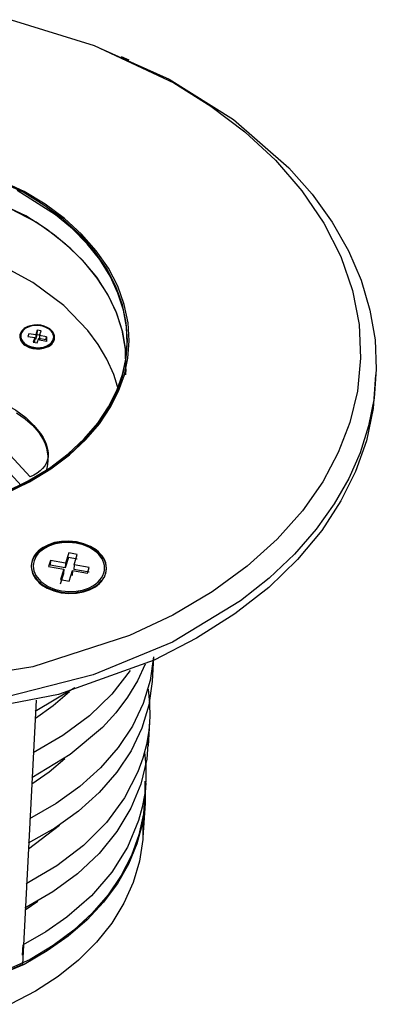
# Model space of a CAD drawing. Units: inches. Extents: x 3251 to 4184, y 1058 to 2293.
# Drawn here: x 3491 to 3556, y 1238 to 1418 of the extents above; entities that cross this region are included whole.
import ezdxf

# ---------------------------------------------------------------- set-up
doc = ezdxf.new("R2010")
doc.units = ezdxf.units.IN
doc.header["$MEASUREMENT"] = 0
doc.layers.add('Default', color=7, linetype='Continuous')
doc.layers.add('Object', color=7, linetype='Continuous', lineweight=5, true_color=0x000000)

# ---------------------------------------------------------------- blocks, each defined once
blk = doc.blocks.new('BL inGRADE CR Series productview01')
at = {"layer": 'Default', "color": 6}
for points in [[(55.55, -6.15, 0), (80.71, -13.93, 0), (104.91, -25.32, 0), (116.14, -32.36, 0), (126.51, -40.23, 0), (135.8, -48.85, 0), (143.84, -58.12, 0), (150.49, -67.9, 0), (155.63, -78.03, 0), (159.21, -88.36, 0), (161.22, -98.73, 0), (161.69, -108.97, 0), (160.72, -118.94, 0), (158.41, -128.53, 0), (154.9, -137.63, 0), (150.16, -146.47, 0), (143.99, -155.28, 0), (136.35, -163.89, 0), (127.21, -172.15, 0), (116.62, -179.89, 0), (104.65, -186.96, 0), (91.45, -193.2, 0), (62.14, -202.7, 0), (30.61, -207.71, 0)], [(82.26, -14.65, 0), (103.51, -24.25, 0), (123.07, -36.5, 0), (139.88, -51.12, 0), (146.96, -59.17, 0), (153.02, -67.62, 0), (158, -76.36, 0), (161.84, -85.3, 0), (164.52, -94.34, 0), (166.05, -103.38, 0), (166.45, -112.31, 0), (165.79, -121.06, 0), (164.11, -129.54, 0), (161.51, -137.68, 0), (158.07, -145.47, 0), (153.65, -153.2, 0), (148.17, -160.88, 0), (141.6, -168.42, 0), (133.93, -175.72, 0), (125.16, -182.68, 0), (104.56, -195.16, 0), (80.46, -205.1, 0), (53.91, -211.94, 0)], [(88.9, -17.29, 0), (91.28, -18.34, 0)], [(54.01, -149.93, 0), (61.09, -146.49, 0), (67.53, -142.58, 0), (73.26, -138.29, 0), (78.2, -133.69, 0), (82.34, -128.87, 0), (85.65, -123.92, 0), (88.17, -118.93, 0), (89.92, -113.97, 0), (91, -108.91, 0), (91.4, -103.64, 0), (91.05, -98.2, 0), (89.89, -92.66, 0), (87.89, -87.11, 0), (85.05, -81.64, 0), (81.37, -76.32, 0), (76.9, -71.26, 0), (71.7, -66.52, 0), (65.87, -62.18, 0), (59.52, -58.29, 0), (45.7, -52.02, 0)], [(50.81, -151.19, 0), (63.9, -144.76, 0), (69.6, -140.95, 0), (74.64, -136.84, 0), (79, -132.49, 0), (82.64, -127.97, 0), (85.57, -123.36, 0), (87.82, -118.71, 0), (89.4, -114.1, 0), (90.4, -109.4, 0), (90.81, -104.5, 0), (90.57, -99.46, 0), (89.64, -94.32, 0), (87.98, -89.16, 0), (85.58, -84.03, 0), (82.45, -79.02, 0), (78.61, -74.2, 0), (74.11, -69.63, 0), (69.01, -65.37, 0), (57.36, -58.01, 0)], [(53.69, -149.6, 0), (60.73, -146.18, 0), (67.13, -142.3, 0), (72.82, -138.03, 0), (77.73, -133.47, 0), (81.83, -128.68, 0), (85.13, -123.77, 0), (87.63, -118.81, 0), (89.37, -113.88, 0), (90.44, -108.86, 0), (90.84, -103.62, 0), (90.49, -98.21, 0), (89.34, -92.71, 0), (87.36, -87.2, 0), (84.54, -81.76, 0), (80.88, -76.48, 0), (76.44, -71.45, 0), (71.28, -66.74, 0), (65.49, -62.43, 0), (59.17, -58.57, 0), (45.44, -52.34, 0)], [(90.4, -112.13, 0), (90.32, -106.66, 0), (89.42, -101.06, 0), (87.67, -95.42, 0), (85.03, -89.83, 0), (81.53, -84.38, 0), (77.19, -79.17, 0), (72.08, -74.27, 0), (66.3, -69.78, 0), (59.95, -65.75, 0), (46.03, -59.22, 0)], [(90.4, -112.13, 0), (90.28, -106.23, 0), (89.28, -100.45, 0), (87.45, -94.88, 0), (84.89, -89.57, 0), (81.69, -84.6, 0), (77.95, -79.99, 0), (73.69, -75.7, 0), (68.74, -71.56, 0), (63.08, -67.63, 0), (49.76, -60.71, 0)], [(88.22, -118.82, 0), (86.67, -113.91, 0), (84.55, -109.21, 0), (81.93, -104.76, 0), (78.86, -100.58, 0), (71.54, -92.97, 0), (62.12, -85.94, 0), (50.65, -79.8, 0), (37.43, -74.94, 0), (23.01, -71.71, 0), (8.06, -70.29, 0), (-6.66, -70.69, 0), (-20.52, -72.76, 0), (-33.01, -76.21, 0), (-44.05, -80.83, 0), (-54.31, -86.92, 0), (-58.99, -90.53, 0), (-63.26, -94.49, 0), (-67.06, -98.77, 0), (-70.3, -103.34, 0), (-72.94, -108.15, 0), (-74.92, -113.13, 0)], [(61.49, -99.24, 0), (60.57, -99.53, 0), (59.77, -99.94, 0), (59.4, -100.2, 0), (59.07, -100.49, 0), (58.78, -100.81, 0), (58.54, -101.16, 0), (58.35, -101.52, 0), (58.23, -101.9, 0), (58.17, -102.29, 0), (58.18, -102.68, 0), (58.24, -103.06, 0), (58.37, -103.43, 0), (58.54, -103.78, 0), (58.76, -104.1, 0), (59.01, -104.4, 0), (59.31, -104.69, 0), (59.66, -104.97, 0), (60.05, -105.22, 0), (60.98, -105.67, 0), (62.06, -105.98, 0), (63.2, -106.13, 0), (64.34, -106.12, 0), (65.39, -105.94, 0), (66.31, -105.65, 0)], [(60.85, -101.52, 0), (60.59, -102.33, 0)], [(62.97, -101.88, 0), (60.85, -101.52, 0)], [(63.42, -100.46, 0), (62.97, -101.88, 0)], [(63.42, -100.46, 0), (63.35, -101.87, 0)], [(64.63, -100.67, 0), (63.42, -100.46, 0)], [(64.18, -102.08, 0), (64.63, -100.67, 0)], [(66.31, -105.65, 0), (66.86, -105.38, 0), (67.37, -105.06, 0), (67.83, -104.67, 0), (68.21, -104.23, 0), (68.36, -103.99, 0), (68.48, -103.74, 0), (68.58, -103.49, 0), (68.65, -103.23, 0), (68.69, -102.97, 0), (68.7, -102.71, 0), (68.69, -102.44, 0), (68.64, -102.19, 0), (68.57, -101.93, 0), (68.48, -101.69, 0), (68.36, -101.45, 0), (68.06, -101.01, 0), (67.7, -100.62, 0), (67.25, -100.24, 0), (66.71, -99.89, 0), (66.08, -99.59, 0), (65.02, -99.25, 0)], [(60.59, -102.33, 0), (62.71, -102.69, 0)], [(62.71, -102.69, 0), (62.26, -104.11, 0)], [(62.26, -104.11, 0), (63.47, -104.31, 0)], [(62.71, -102.69, 0), (62.64, -104.1, 0)], [(63.35, -101.87, 0), (62.9, -103.29, 0)], [(62.97, -101.88, 0), (62.9, -103.29, 0)], [(64.56, -102.07, 0), (63.35, -101.87, 0)], [(63.47, -104.31, 0), (63.92, -102.89, 0)], [(63.92, -102.89, 0), (66.05, -103.25, 0)], [(64.18, -102.08, 0), (64.11, -103.49, 0)], [(66.23, -103.85, 0), (64.11, -103.49, 0)], [(66.3, -102.44, 0), (64.18, -102.08, 0)], [(66.05, -103.25, 0), (66.3, -102.44, 0)], [(66.3, -102.44, 0), (66.23, -103.85, 0)], [(166.24, -114.04, 0), (165.52, -124.2, 0), (163.45, -134, 0), (160.17, -143.34, 0), (155.71, -152.32, 0), (149.86, -161.27, 0), (142.55, -170.07, 0), (133.76, -178.57, 0), (123.51, -186.6, 0), (111.86, -194.02, 0), (98.93, -200.67, 0), (69.94, -211.11, 0), (38.33, -217.18, 0)], [(90.39, -112.16, 0), (90.28, -114.05, 0)], [(34.58, -116.12, 0), (42.23, -117.8, 0), (49.98, -120.76, 0), (56.97, -124.74, 0), (59.94, -127, 0), (62.45, -129.38, 0), (64.44, -131.82, 0), (65.21, -133.03, 0), (65.83, -134.24, 0), (66.3, -135.41, 0), (66.6, -136.57, 0), (66.75, -137.68, 0), (66.73, -138.74, 0), (66.55, -139.76, 0), (66.21, -140.71, 0), (65.73, -141.61, 0), (65.09, -142.44, 0), (64.31, -143.19, 0), (63.41, -143.86, 0), (62.41, -144.45, 0), (61.28, -144.96, 0)], [(61.28, -144.96, 0), (34.58, -116.12, 0)], [(58.7, -147.74, 0), (34.35, -121.4, 0)], [(57.12, -125.57, 0), (59.76, -127.33, 0), (62.03, -129.31, 0), (63.89, -131.48, 0), (65.3, -133.8, 0), (65.83, -135, 0), (66.23, -136.22, 0), (66.5, -137.45, 0), (66.65, -138.69, 0), (66.67, -139.93, 0), (66.56, -141.17, 0), (66.33, -142.4, 0), (65.97, -143.61, 0)], [(66.75, -138.46, 0), (66.6, -141.23, 0)], [(67.43, -170.42, 0), (66.88, -172.21, 0)], [(67.43, -170.42, 0), (67.36, -171.85, 0)], [(72.03, -171.22, 0), (67.43, -170.42, 0)], [(72.92, -169.51, 0), (71.95, -172.65, 0)], [(73, -168.08, 0), (72.03, -171.22, 0)], [(75.54, -169.97, 0), (72.92, -169.51, 0)], [(75.62, -168.54, 0), (73, -168.08, 0)], [(74.66, -171.67, 0), (75.62, -168.54, 0)], [(66.88, -172.21, 0), (71.48, -173.01, 0)], [(71.95, -172.65, 0), (67.36, -171.85, 0)], [(71.48, -173.01, 0), (70.5, -176.16, 0)], [(71.48, -173.01, 0), (71.4, -174.45, 0)], [(72.03, -171.22, 0), (71.95, -172.65, 0)], [(74.66, -171.67, 0), (74.58, -173.11, 0)], [(79.18, -173.9, 0), (74.58, -173.11, 0)], [(79.26, -172.47, 0), (74.66, -171.67, 0)], [(78.71, -174.27, 0), (79.26, -172.47, 0)], [(71.4, -174.45, 0), (70.43, -177.59, 0)], [(70.5, -176.16, 0), (73.14, -176.62, 0)], [(73.14, -176.62, 0), (74.11, -173.47, 0)], [(74.11, -173.47, 0), (74.03, -174.9, 0)], [(74.11, -173.47, 0), (78.71, -174.27, 0)], [(76.03, -180.04, 0), (75.18, -180.18, 0)], [(98.8, -199.66, 0), (97.79, -206.82, 0), (95.65, -213.86, 0), (92.4, -220.68, 0), (88.07, -227.21, 0), (82.71, -233.37, 0), (76.39, -239.06, 0), (69.17, -244.23, 0), (61.13, -248.81, 0)], [(98.8, -199.66, 0), (98.34, -207.12, 0)], [(96.23, -201.88, 0), (93.86, -206.95, 0), (90.9, -211.87, 0), (87.35, -216.61, 0), (83.25, -221.12, 0), (73.46, -229.36, 0), (61.78, -236.37, 0)], [(91.71, -203.78, 0), (86.15, -210.96, 0), (79.31, -217.6, 0), (71.27, -223.58, 0), (62.18, -228.81, 0)], [(98.34, -207.12, 0), (97.32, -214.28, 0), (95.19, -221.32, 0), (91.94, -228.15, 0), (87.63, -234.68, 0), (82.28, -240.83, 0), (75.97, -246.53, 0), (68.76, -251.7, 0), (60.74, -256.28, 0)], [(74.82, -209.05, 0), (62.84, -216.23, 0)], [(97.12, -209.47, 0), (97.57, -213.68, 0), (97.64, -217.91, 0), (97.32, -222.13, 0), (96.62, -226.32, 0), (95.53, -230.47, 0), (94.05, -234.56, 0), (89.98, -242.5, 0), (84.45, -249.99, 0), (77.55, -256.92, 0), (69.39, -263.15, 0), (60.1, -268.58, 0)], [(62.88, -218.23, 0), (68.3, -214.42, 0), (73.28, -210.17, 0)], [(63.16, -212.83, 0), (58.96, -293.12, 0)], [(97.57, -219.41, 0), (97.11, -226.79, 0)], [(97.2, -223.09, 0), (96.7, -230.75, 0), (94.93, -238.3, 0), (91.9, -245.66, 0), (87.66, -252.71, 0), (82.24, -259.36, 0), (75.71, -265.51, 0), (68.17, -271.07, 0), (59.72, -275.96, 0)], [(96.07, -228.59, 0), (96.46, -232.77, 0), (96.47, -236.96, 0), (96.11, -241.14, 0), (95.37, -245.29, 0), (94.25, -249.4, 0), (90.9, -257.41, 0), (86.1, -265.06, 0), (79.93, -272.2, 0), (72.47, -278.72, 0), (66.1, -283.13, 0), (59.14, -287.08, 0)], [(61.83, -238.22, 0), (67.03, -234.56, 0), (71.82, -230.49, 0)], [(96.15, -240.81, 0), (95.7, -247.29, 0), (94.35, -253.71, 0), (92.1, -260, 0), (88.96, -266.09, 0), (84.97, -271.93, 0), (80.16, -277.46, 0), (74.58, -282.62, 0), (68.26, -287.36, 0), (61.29, -291.62, 0), (45.63, -298.56, 0)], [(96.12, -237.44, 0), (96.2, -243.83, 0), (95.41, -250.2, 0), (93.73, -256.47, 0), (91.19, -262.6, 0), (87.8, -268.52, 0), (83.59, -274.17, 0), (78.61, -279.5, 0), (72.88, -284.46, 0), (66.47, -288.99, 0), (59.43, -293.05, 0), (43.76, -299.6, 0)], [(96.42, -237.9, 0), (96.06, -243.74, 0)], [(95.53, -248.45, 0), (95.5, -255.08, 0), (94.53, -261.68, 0), (92.63, -268.16, 0), (89.79, -274.48, 0), (86.06, -280.55, 0), (81.45, -286.32, 0), (76.02, -291.73, 0), (69.82, -296.71, 0), (62.91, -301.21, 0), (55.36, -305.19, 0)], [(96.19, -244.1, 0), (95.54, -254.49, 0)], [(60.8, -257.98, 0), (70.19, -250.77, 0)], [(59.83, -276.48, 0), (63.62, -273.85, 0)], [(58.97, -290.21, 0), (59.14, -287.08, 0)], [(58.96, -293.12, 0), (47.67, -298.04, 0)]]:
    blk.add_polyline3d(points, dxfattribs=at)
for points in [[(66.32, -105.46, 0), (67.07, -105.08, 0), (67.42, -104.84, 0), (67.74, -104.58, 0), (68.03, -104.28, 0), (68.27, -103.97, 0), (68.46, -103.63, 0), (68.6, -103.28, 0), (68.69, -102.92, 0), (68.71, -102.55, 0), (68.69, -102.19, 0), (68.61, -101.84, 0), (68.48, -101.5, 0), (68.31, -101.17, 0), (68.1, -100.87, 0), (67.86, -100.59, 0), (67.59, -100.32, 0), (67.26, -100.06, 0), (66.49, -99.59, 0), (65.57, -99.21, 0), (64.54, -98.96, 0), (63.46, -98.85, 0), (62.4, -98.9, 0), (61.43, -99.07, 0), (60.58, -99.35, 0), (59.82, -99.73, 0), (59.47, -99.97, 0), (59.15, -100.23, 0), (58.87, -100.52, 0), (58.63, -100.84, 0), (58.43, -101.18, 0), (58.29, -101.53, 0), (58.21, -101.89, 0), (58.18, -102.25, 0), (58.2, -102.61, 0), (58.28, -102.97, 0), (58.41, -103.31, 0), (58.58, -103.63, 0), (58.78, -103.94, 0), (59.02, -104.22, 0), (59.3, -104.49, 0), (59.62, -104.75, 0), (60.39, -105.22, 0), (61.32, -105.6, 0), (62.35, -105.85, 0), (63.43, -105.96, 0), (64.49, -105.92, 0), (65.47, -105.74, 0)], [(66.17, -105.28, 0), (66.89, -104.92, 0), (67.22, -104.7, 0), (67.52, -104.45, 0), (67.79, -104.17, 0), (68.02, -103.87, 0), (68.2, -103.55, 0), (68.33, -103.22, 0), (68.41, -102.87, 0), (68.44, -102.53, 0), (68.42, -102.19, 0), (68.34, -101.85, 0), (68.22, -101.53, 0), (68.06, -101.22, 0), (67.86, -100.93, 0), (67.63, -100.66, 0), (67.37, -100.41, 0), (67.07, -100.17, 0), (66.34, -99.72, 0), (65.46, -99.36, 0), (64.48, -99.12, 0), (63.46, -99.02, 0), (62.46, -99.06, 0), (61.54, -99.23, 0), (60.73, -99.49, 0), (60.01, -99.85, 0), (59.68, -100.08, 0), (59.38, -100.33, 0), (59.11, -100.6, 0), (58.88, -100.9, 0), (58.7, -101.22, 0), (58.56, -101.56, 0), (58.48, -101.9, 0), (58.45, -102.24, 0), (58.48, -102.58, 0), (58.55, -102.92, 0), (58.67, -103.24, 0), (58.83, -103.55, 0), (59.03, -103.84, 0), (59.26, -104.11, 0), (59.52, -104.36, 0), (59.82, -104.61, 0), (60.55, -105.05, 0), (61.43, -105.41, 0), (62.41, -105.65, 0), (63.43, -105.76, 0), (64.44, -105.72, 0), (65.36, -105.55, 0)], [(79.31, -179.33, 0), (80.94, -178.48, 0), (81.7, -177.96, 0), (82.39, -177.37, 0), (83, -176.72, 0), (83.52, -176.01, 0), (83.93, -175.27, 0), (84.23, -174.49, 0), (84.41, -173.69, 0), (84.47, -172.88, 0), (84.41, -172.08, 0), (84.24, -171.3, 0), (83.96, -170.54, 0), (83.58, -169.83, 0), (83.13, -169.15, 0), (82.6, -168.53, 0), (82, -167.94, 0), (81.31, -167.37, 0), (79.64, -166.33, 0), (77.63, -165.49, 0), (75.4, -164.94, 0), (73.07, -164.7, 0), (70.78, -164.8, 0), (68.67, -165.18, 0), (66.83, -165.8, 0), (65.2, -166.64, 0), (64.44, -167.16, 0), (63.75, -167.75, 0), (63.14, -168.39, 0), (62.61, -169.09, 0), (62.2, -169.83, 0), (61.89, -170.61, 0), (61.71, -171.41, 0), (61.64, -172.21, 0), (61.7, -173.01, 0), (61.87, -173.8, 0), (62.14, -174.56, 0), (62.51, -175.28, 0), (62.96, -175.95, 0), (63.48, -176.58, 0), (64.08, -177.17, 0), (64.78, -177.74, 0), (66.45, -178.79, 0), (68.46, -179.63, 0), (70.7, -180.2, 0), (73.05, -180.43, 0), (75.34, -180.34, 0), (77.46, -179.95, 0)], [(79.32, -179.12, 0), (80.95, -178.28, 0), (81.71, -177.75, 0), (82.4, -177.16, 0), (83.01, -176.51, 0), (83.53, -175.81, 0), (83.94, -175.06, 0), (84.24, -174.28, 0), (84.42, -173.48, 0), (84.48, -172.68, 0), (84.42, -171.88, 0), (84.25, -171.09, 0), (83.97, -170.34, 0), (83.59, -169.62, 0), (83.14, -168.95, 0), (82.61, -168.32, 0), (82.01, -167.73, 0), (81.32, -167.16, 0), (79.65, -166.12, 0), (77.64, -165.29, 0), (75.41, -164.73, 0), (73.08, -164.5, 0), (70.79, -164.59, 0), (68.68, -164.97, 0), (66.84, -165.59, 0), (65.21, -166.43, 0), (64.45, -166.95, 0), (63.76, -167.54, 0), (63.15, -168.19, 0), (62.62, -168.88, 0), (62.21, -169.63, 0), (61.9, -170.4, 0), (61.72, -171.2, 0), (61.65, -172.01, 0), (61.71, -172.81, 0), (61.88, -173.59, 0), (62.15, -174.35, 0), (62.52, -175.07, 0), (62.97, -175.75, 0), (63.49, -176.37, 0), (64.09, -176.96, 0), (64.79, -177.54, 0), (66.46, -178.59, 0), (68.47, -179.43, 0), (70.71, -179.99, 0), (73.06, -180.23, 0), (75.35, -180.13, 0), (77.47, -179.75, 0)], [(78.99, -178.77, 0), (80.54, -177.96, 0), (81.26, -177.47, 0), (81.91, -176.91, 0), (82.49, -176.29, 0), (82.98, -175.63, 0), (83.38, -174.92, 0), (83.66, -174.18, 0), (83.83, -173.42, 0), (83.89, -172.66, 0), (83.83, -171.9, 0), (83.66, -171.16, 0), (83.4, -170.44, 0), (83.04, -169.76, 0), (82.61, -169.12, 0), (82.12, -168.53, 0), (81.55, -167.97, 0), (80.89, -167.43, 0), (79.3, -166.45, 0), (77.41, -165.66, 0), (75.29, -165.13, 0), (73.08, -164.91, 0), (70.91, -164.99, 0), (68.91, -165.36, 0), (67.17, -165.94, 0), (65.62, -166.74, 0), (64.9, -167.23, 0), (64.25, -167.79, 0), (63.66, -168.4, 0), (63.17, -169.06, 0), (62.77, -169.77, 0), (62.48, -170.51, 0), (62.31, -171.26, 0), (62.25, -172.02, 0), (62.3, -172.78, 0), (62.46, -173.53, 0), (62.72, -174.25, 0), (63.07, -174.93, 0), (63.5, -175.57, 0), (63.99, -176.16, 0), (64.56, -176.72, 0), (65.22, -177.27, 0), (66.81, -178.26, 0), (68.71, -179.06, 0), (70.84, -179.59, 0), (73.06, -179.81, 0), (75.23, -179.73, 0), (77.24, -179.36, 0)]]:
    blk.add_polyline3d(points, close=True, dxfattribs=at)

msp = doc.modelspace()

# ---------------------------------------------------------------- block references
at = {"layer": 'Object', "color": 6, "xscale": 0.6, "yscale": 0.6, "zscale": 0.6}
msp.add_blockref('BL inGRADE CR Series productview01', (3455.64, 1421.43), dxfattribs=at)

doc.saveas('drawing.dxf')
